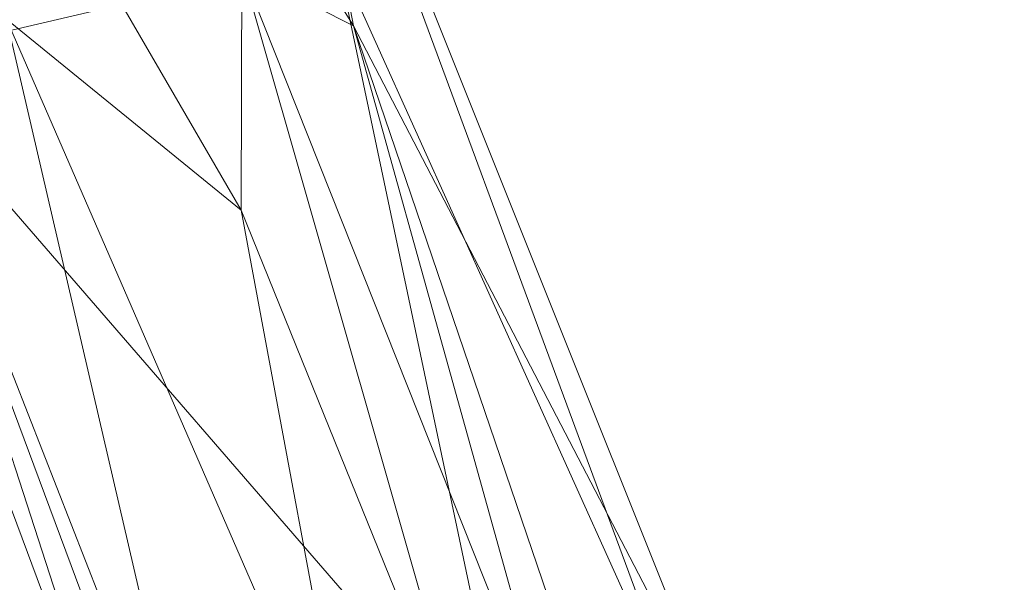
# Model space of a CAD drawing. Units: inches. Extents: x 0 to 204, y 0 to 264.
# Drawn here: x 105 to 107, y 163 to 164 of the extents above; entities that cross this region are included whole.
import ezdxf

# ---------------------------------------------------------------- set-up
doc = ezdxf.new("R2010")
doc.units = ezdxf.units.IN
doc.header["$MEASUREMENT"] = 0
doc.layers.get('0').update_dxf_attribs({"color": 10})

# ---------------------------------------------------------------- blocks, each defined once
blk = doc.blocks.new('POUF-QS-3D')
at = {"lineweight": 18}
mesh = blk.add_polyface(dxfattribs=at)
corners = [(9.4124, 4.2168, 15.6766), (9.6487, 4.2682, 11.9386), (9.5863, 4.2547, 8.1933), (9.2256, 4.1762, 4.4657), (8.569, 4.0333, 0.7806), (7.9789, 5.6153, 0.7806), (6.967, 6.967, 0.7806), (5.6153, 7.9789, 0.7806), (4.0333, 8.569, 0.7806), (4.1762, 9.2256, 4.4657), (4.2547, 9.5863, 8.1933), (4.2682, 9.6487, 11.9386), (4.2168, 9.4124, 15.6766), (5.6832, 8.9126, 15.6766), (6.9983, 8.0937, 15.6766), (8.0937, 6.9983, 15.6766), (8.9126, 5.6832, 15.6766), (7.711, 7.711, 8.3936), (8.8783, 5.8255, 6.3257), (5.8255, 8.8783, 6.3257), (8.7564, 6.4984, 11.1091), (6.4984, 8.7564, 11.1091), (7.9848, 6.85, 4.565), (7.1064, 7.7737, 4.565)]
mesh.append_faces([[corners[k] for k in face] for face in [(7, 23, 6), (16, 20, 15), (14, 21, 13)]], dxfattribs={"vtx0": -1, "vtx1": -1})
mesh.append_faces([[corners[k] for k in face] for face in [(3, 5, 18), (19, 17, 23), (2, 18, 20), (20, 22, 17), (9, 19, 7), (5, 22, 18), (17, 21, 14), (21, 19, 10), (17, 15, 20), (19, 21, 17), (1, 20, 16), (23, 17, 22), (21, 11, 13), (23, 7, 19), (20, 18, 22), (23, 22, 6)]], dxfattribs={"vtx0": -1, "vtx1": -1, "vtx2": -1})
mesh.append_faces([[corners[k] for k in face] for face in [(18, 2, 3), (22, 5, 6), (20, 1, 2), (19, 9, 10), (17, 14, 15)]], dxfattribs={"vtx0": -1, "vtx2": -1})
mesh.append_faces([[corners[k] for k in face] for face in [(4, 5, 3), (0, 1, 16), (8, 9, 7)]], dxfattribs={"vtx1": -1})
mesh.append_faces([[corners[k] for k in face] for face in [(10, 11, 21)]], dxfattribs={"vtx1": -1, "vtx2": -1})
mesh.append_faces([[corners[k] for k in face] for face in [(11, 12, 13)]], dxfattribs={"vtx2": -1})
mesh = blk.add_polyface(dxfattribs=at)
corners = [(9.4124, 4.2168, 15.6766), (8.9126, 5.6832, 15.6766), (8.0937, 6.9983, 15.6766), (6.9983, 8.0937, 15.6766), (5.6832, 8.9126, 15.6766), (4.2168, 9.4124, 15.6766), (4.1981, 9.3264, 16.088), (4.1615, 9.1582, 16.4719), (4.1087, 8.9152, 16.8112), (4.0419, 8.6083, 17.0911), (3.9641, 8.251, 17.299), (5.4593, 7.6932, 17.299), (6.7368, 6.7368, 17.299), (7.6932, 5.4593, 17.299), (8.251, 3.9641, 17.299), (8.6083, 4.0419, 17.0911), (8.9152, 4.1087, 16.8112), (9.1582, 4.1615, 16.4719), (9.3264, 4.1981, 16.088), (7.7975, 6.8529, 16.5714), (6.1614, 7.967, 16.8982), (6.2357, 8.414, 16.3094), (8.6912, 5.7958, 16.2501), (8.2246, 5.697, 16.9131), (7.5057, 7.5057, 16.1271), (7.4952, 6.3686, 17.1165), (6.5806, 7.3294, 17.1146), (7.2739, 7.0706, 16.8768), (5.5812, 7.9983, 17.1187), (5.0633, 8.498, 16.932), (5.6645, 8.5097, 16.6408), (6.8205, 7.7923, 16.6073), (5.1649, 8.9667, 16.264), (8.6895, 5.3182, 16.6177), (8.1815, 5.1318, 17.1398)]
mesh.append_faces([[corners[k] for k in face] for face in [(6, 4, 5)]], dxfattribs={"vtx0": -1})
mesh.append_faces([[corners[k] for k in face] for face in [(3, 24, 2), (18, 22, 17), (2, 22, 1), (9, 29, 8), (10, 28, 9), (8, 30, 7), (17, 33, 16), (14, 34, 13)]], dxfattribs={"vtx0": -1, "vtx1": -1})
mesh.append_faces([[corners[k] for k in face] for face in [(19, 23, 33), (27, 19, 31), (29, 28, 20), (24, 22, 2), (30, 31, 21), (33, 23, 16), (18, 1, 22), (33, 17, 22), (30, 8, 29), (32, 4, 6), (26, 20, 28), (26, 12, 25), (27, 23, 19), (27, 26, 25), (29, 20, 30), (24, 3, 21), (26, 28, 11), (31, 24, 21), (34, 15, 23), (13, 34, 25), (22, 24, 19), (23, 27, 25), (26, 27, 20), (28, 29, 9), (20, 31, 30), (32, 30, 21), (27, 31, 20), (31, 19, 24), (30, 32, 7), (4, 32, 21), (19, 33, 22), (25, 34, 23)]], dxfattribs={"vtx0": -1, "vtx1": -1, "vtx2": -1})
mesh.append_faces([[corners[k] for k in face] for face in [(34, 14, 15), (26, 11, 12), (28, 10, 11), (21, 3, 4)]], dxfattribs={"vtx0": -1, "vtx2": -1})
mesh.append_faces([[corners[k] for k in face] for face in [(15, 16, 23), (6, 7, 32), (12, 13, 25)]], dxfattribs={"vtx1": -1, "vtx2": -1})
mesh.append_faces([[corners[k] for k in face] for face in [(18, 0, 1)]], dxfattribs={"vtx2": -1})
mesh = blk.add_polyface(dxfattribs=at)
corners = [(8.569, 4.0333, 0.7806), (8.4972, 4.0177, 0.5685), (8.3809, 3.9924, 0.3782), (8.2261, 3.9587, 0.2192), (8.0406, 3.9183, 0.0995), (7.8336, 3.8733, 0.0252), (7.6157, 3.8259), (7.1226, 5.1477), (6.2771, 6.2771), (5.1477, 7.1226), (3.8259, 7.6157), (3.8733, 7.8336, 0.0252), (3.9183, 8.0406, 0.0995), (3.9587, 8.2261, 0.2192), (3.9924, 8.3809, 0.3782), (4.0177, 8.4972, 0.5685), (4.0333, 8.569, 0.7806), (5.6153, 7.9789, 0.7806), (6.967, 6.967, 0.7806), (7.9789, 5.6153, 0.7806), (6.6809, 6.6809, 0.1791), (7.3196, 5.5247, 0.0666), (5.5247, 7.3196, 0.0666), (5.6124, 7.6909, 0.3092), (7.6909, 5.6124, 0.3092), (5.0822, 7.7685, 0.1634), (7.7685, 5.0822, 0.1634), (6.2616, 7.4582, 0.5359), (5.1298, 8.083, 0.4795), (7.4582, 6.2616, 0.5359), (8.083, 5.1298, 0.4795), (6.8185, 6.8185, 0.3567), (6.8643, 5.8692, 0.0155), (6.5317, 6.5317, 0.0671), (7.4534, 4.9064, 0.0178), (5.9313, 6.8266, 0.0169), (5.0084, 7.4041, 0.0176)]
mesh.append_faces([[corners[k] for k in face] for face in [(12, 22, 11), (13, 25, 12), (18, 27, 17), (8, 32, 7), (6, 34, 5), (9, 35, 8), (10, 36, 9)]], dxfattribs={"vtx0": -1, "vtx1": -1})
mesh.append_faces([[corners[k] for k in face] for face in [(17, 28, 15), (27, 18, 29), (20, 26, 21), (20, 24, 26), (23, 14, 28), (3, 26, 24), (24, 20, 31), (7, 32, 34), (30, 24, 29), (30, 19, 1), (35, 32, 8), (23, 28, 27), (22, 12, 25), (13, 23, 25), (23, 27, 31), (20, 25, 23), (27, 29, 31), (22, 25, 20), (36, 22, 35), (33, 21, 32), (28, 17, 27), (9, 36, 35), (4, 21, 26), (24, 30, 2), (19, 30, 29), (24, 31, 29), (23, 31, 20), (33, 35, 22), (34, 32, 21), (22, 20, 33), (20, 21, 33), (21, 5, 34), (32, 35, 33), (11, 22, 36)]], dxfattribs={"vtx0": -1, "vtx1": -1, "vtx2": -1})
mesh.append_faces([[corners[k] for k in face] for face in [(24, 2, 3), (21, 4, 5), (30, 1, 2), (36, 10, 11), (28, 14, 15)]], dxfattribs={"vtx0": -1, "vtx2": -1})
mesh.append_faces([[corners[k] for k in face] for face in [(0, 1, 19)]], dxfattribs={"vtx1": -1})
mesh.append_faces([[corners[k] for k in face] for face in [(18, 19, 29), (6, 7, 34), (3, 4, 26), (13, 14, 23)]], dxfattribs={"vtx1": -1, "vtx2": -1})
mesh.append_faces([[corners[k] for k in face] for face in [(15, 16, 17)]], dxfattribs={"vtx2": -1})
mesh = blk.add_polyface(dxfattribs=at)
corners = [(4.9705, 3.2503, 18), (6.6461, 3.6149, 17.8229), (8.251, 3.9641, 17.299), (7.6932, 5.4593, 17.299), (6.7368, 6.7368, 17.299), (5.4593, 7.6932, 17.299), (3.9641, 8.251, 17.299), (3.6149, 6.6461, 17.8229), (3.2503, 4.9705, 18), (4.0331, 4.6353, 18), (4.6353, 4.0331, 18), (5.9962, 5.1856, 17.8095), (5.4077, 6.2928, 17.7203), (4.962, 5.2034, 17.9375), (4.3042, 5.8236, 17.9188), (4.583, 6.8856, 17.6942), (4.8422, 3.5499, 18), (5.6453, 4.2587, 17.942), (6.6774, 4.5469, 17.7482), (4.3342, 4.3342, 18), (3.6417, 4.8029, 18), (5.2604, 4.6953, 17.9521)]
mesh.append_faces([[corners[k] for k in face] for face in [(3, 18, 2), (6, 15, 5), (16, 17, 10), (2, 18, 1), (8, 14, 7)]], dxfattribs={"vtx0": -1, "vtx1": -1})
mesh.append_faces([[corners[k] for k in face] for face in [(14, 15, 7), (11, 13, 21), (18, 11, 17), (14, 13, 12), (13, 11, 12), (12, 11, 4), (13, 14, 9), (12, 5, 15), (19, 21, 13), (11, 21, 17), (16, 1, 17), (15, 14, 12), (18, 17, 1), (3, 11, 18), (10, 17, 21)]], dxfattribs={"vtx0": -1, "vtx1": -1, "vtx2": -1})
mesh.append_faces([[corners[k] for k in face] for face in [(13, 9, 19), (21, 19, 10)]], dxfattribs={"vtx0": -1, "vtx2": -1})
mesh.append_faces([[corners[k] for k in face] for face in [(14, 8, 20, 9)]], dxfattribs={"vtx0": -1, "vtx3": -1})
mesh.append_faces([[corners[k] for k in face] for face in [(3, 4, 11), (4, 5, 12), (6, 7, 15)]], dxfattribs={"vtx1": -1, "vtx2": -1})
mesh.append_faces([[corners[k] for k in face] for face in [(16, 0, 1)]], dxfattribs={"vtx2": -1})

msp = doc.modelspace()

# ---------------------------------------------------------------- linework, layer by layer
at = {"lineweight": 18, "invisible_edges": 15}
for points in [[(105.64108, 164.71057, 16.66005), (105.64915, 164.21182, 16.42161), (105.55842, 164.611, 16.74739)], [(105.64915, 164.21182, 16.42161), (105.64108, 164.71057, 16.66005), (105.80319, 164.55559, 16.4547)], [(106.06376, 164.23384, 17.15392), (105.97797, 164.64989, 17.59441), (105.8269, 164.47792, 17.41698)], [(106.06376, 164.23384, 17.15392), (106.18323, 164.56723, 17.27023), (105.97797, 164.64989, 17.59441)], [(106.12427, 164.11909, 16.28827), (105.98513, 164.36081, 16.33772), (106.14835, 164.63239, 16.57373)], [(106.24836, 164.06241, 16.38147), (106.12427, 164.11909, 16.28827), (106.14835, 164.63239, 16.57373)], [(106.28326, 164.49526, 16.73674), (106.30174, 164.16988, 16.55044), (106.14835, 164.63239, 16.57373)], [(106.14835, 164.63239, 16.57373), (106.30174, 164.16988, 16.55044), (106.24836, 164.06241, 16.38147)], [(105.64915, 164.21182, 16.42161), (105.56101, 164.2827, 16.64637), (105.55842, 164.611, 16.74739)], [(105.64108, 164.58611, 16.66005), (105.64915, 164.08736, 16.42161), (105.55842, 164.48654, 16.74739)], [(105.64915, 164.08736, 16.42161), (105.64108, 164.58611, 16.66005), (105.80319, 164.43113, 16.4547)], [(106.18323, 164.56723, 17.27023), (106.06376, 164.23384, 17.15392), (106.19468, 164.27299, 17.06236)], [(105.80319, 164.55559, 16.4547), (105.80296, 163.93831, 16.22263), (105.64915, 164.21182, 16.42161)], [(105.80296, 163.93831, 16.22263), (105.80319, 164.55559, 16.4547), (105.98513, 164.36081, 16.33772)], [(105.56101, 164.2827, 16.64637), (105.56803, 164.22913, 16.79379), (105.53116, 164.53654, 16.88163)], [(105.57073, 164.49099, 17.0518), (105.53116, 164.53654, 16.88163), (105.56803, 164.22913, 16.79379)], [(106.12427, 163.99463, 16.28827), (105.98513, 164.23635, 16.33772), (106.14835, 164.50794, 16.57373)], [(106.24836, 163.93795, 16.38147), (106.12427, 163.99463, 16.28827), (106.14835, 164.50794, 16.57373)], [(106.28326, 164.3708, 16.73674), (106.30174, 164.04542, 16.55044), (106.14835, 164.50794, 16.57373)], [(106.14835, 164.50794, 16.57373), (106.30174, 164.04542, 16.55044), (106.24836, 163.93795, 16.38147)], [(105.38384, 164.48891, 17.15874), (105.41419, 164.1977, 16.93525), (105.35894, 164.3463, 17.09759)], [(105.38384, 164.48891, 17.15874), (105.41645, 164.36571, 17.04878), (105.41419, 164.1977, 16.93525)], [(105.57073, 164.49099, 17.0518), (105.56803, 164.22913, 16.79379), (105.64132, 164.04191, 16.85242)], [(105.57073, 164.49099, 17.0518), (105.64132, 164.04191, 16.85242), (105.68786, 164.37621, 17.1236)], [(106.30174, 164.16988, 16.55044), (106.28326, 164.49526, 16.73674), (106.27358, 164.44018, 16.92286)], [(105.56101, 164.15824, 16.64637), (105.53116, 164.41208, 16.88163), (105.55842, 164.48654, 16.74739)], [(105.64915, 164.08736, 16.42161), (105.56101, 164.15824, 16.64637), (105.55842, 164.48654, 16.74739)], [(105.44823, 164.18192, 16.80702), (105.41645, 164.36571, 17.04878), (105.43306, 164.44843, 16.94134)], [(105.44967, 164.46603, 16.91845), (105.45852, 164.20665, 16.76058), (105.43306, 164.44843, 16.94134)], [(105.45852, 164.20665, 16.76058), (105.44823, 164.18192, 16.80702), (105.43306, 164.44843, 16.94134)], [(105.52192, 164.20644, 16.76198), (105.511, 164.45891, 16.92769), (105.49439, 164.4411, 16.95087)], [(105.37748, 164.33537, 17.16997), (105.41714, 164.14294, 17.0163), (105.42844, 164.43036, 17.17377)], [(105.42844, 164.43036, 17.17377), (105.41714, 164.14294, 17.0163), (105.45944, 164.17401, 16.97532)], [(105.47779, 164.35859, 17.05802), (105.42844, 164.43036, 17.17377), (105.45944, 164.17401, 16.97532)], [(105.47779, 164.35859, 17.05802), (105.51165, 164.18177, 16.80827), (105.49439, 164.4411, 16.95087)], [(105.51165, 164.18177, 16.80827), (105.52192, 164.20644, 16.76198), (105.49439, 164.4411, 16.95087)], [(105.80319, 164.43113, 16.4547), (105.80296, 163.81385, 16.22263), (105.64915, 164.08736, 16.42161)], [(105.80296, 163.81385, 16.22263), (105.80319, 164.43113, 16.4547), (105.98513, 164.23635, 16.33772)], [(106.23685, 164.09109, 16.87228), (106.27358, 164.44018, 16.92286), (106.19468, 164.39745, 17.06236)], [(106.32058, 163.8945, 16.63336), (106.27358, 164.44018, 16.92286), (106.23685, 164.09109, 16.87228)], [(106.32058, 163.8945, 16.63336), (106.30174, 164.16988, 16.55044), (106.27358, 164.44018, 16.92286)], [(105.32101, 164.15179, 17.08422), (105.29224, 164.41223, 17.28997), (105.23245, 164.23908, 17.2133)], [(105.23245, 164.27608, 17.16524), (105.29506, 164.40994, 17.19758), (105.31731, 164.15329, 17.01036)], [(105.32101, 164.15179, 17.08422), (105.37748, 164.33537, 17.16997), (105.29224, 164.41223, 17.28997)], [(105.29506, 164.40994, 17.19758), (105.35894, 164.3463, 17.09759), (105.31731, 164.15329, 17.01036)], [(105.46529, 164.28575, 16.77962), (105.48191, 164.42088, 16.82255), (105.50083, 164.24466, 16.71544)], [(105.50099, 164.42606, 16.83086), (105.50083, 164.24466, 16.71544), (105.48191, 164.42088, 16.82255)], [(105.50083, 164.24466, 16.71544), (105.50099, 164.42606, 16.83086), (105.52662, 164.27979, 16.78974)], [(105.56101, 164.15824, 16.64637), (105.56803, 164.10467, 16.79379), (105.53116, 164.41208, 16.88163)], [(105.57073, 164.36653, 17.0518), (105.53116, 164.41208, 16.88163), (105.56803, 164.10467, 16.79379)], [(106.243, 164.41438, 18.1496), (106.27476, 164.01844, 17.94644), (106.18113, 164.03611, 18.28606)], [(106.18113, 164.03611, 18.28606), (106.54115, 164.24743, 18.49632), (106.243, 164.41438, 18.1496)], [(106.27476, 164.01844, 17.94644), (106.243, 164.41438, 18.1496), (106.23765, 164.28191, 17.76151)], [(106.06376, 164.3583, 17.15392), (106.23685, 164.09109, 16.87228), (106.19468, 164.39745, 17.06236)], [(105.68786, 164.37621, 17.1236), (105.64132, 164.04191, 16.85242), (105.76054, 163.93894, 16.92084)], [(105.886, 164.05177, 17.01387), (105.68786, 164.37621, 17.1236), (105.76054, 163.93894, 16.92084)], [(106.30174, 164.04542, 16.55044), (106.28326, 164.3708, 16.73674), (106.27358, 164.31572, 16.92286)], [(105.23245, 164.23908, 17.2133), (103.62796, 164.35908, 17.25571), (103.31593, 164.09218, 17.0625)], [(105.57073, 164.36653, 17.0518), (105.56803, 164.10467, 16.79379), (105.64132, 163.91745, 16.85242)], [(105.57073, 164.36653, 17.0518), (105.64132, 163.91745, 16.85242), (105.68786, 164.25175, 17.1236)], [(106.0767, 163.85458, 16.92101), (106.06376, 164.3583, 17.15392), (105.886, 164.05177, 17.01387)], [(106.23685, 164.09109, 16.87228), (106.06376, 164.3583, 17.15392), (106.0767, 163.85458, 16.92101)], [(105.35894, 164.3463, 17.09759), (105.36912, 164.10165, 16.95141), (105.31731, 164.15329, 17.01036)], [(105.32101, 164.15179, 17.08422), (105.41714, 164.14294, 17.0163), (105.37748, 164.33537, 17.16997)], [(105.41419, 164.1977, 16.93525), (105.36912, 164.10165, 16.95141), (105.35894, 164.3463, 17.09759)], [(106.8422, 164.05477, 18.52069), (106.87279, 164.33993, 18.26503), (106.54115, 164.24743, 18.49632)], [(106.8422, 164.05477, 18.52069), (106.89846, 163.95419, 18.11476), (106.87279, 164.33993, 18.26503)], [(106.92812, 164.28191, 17.80183), (106.87279, 164.33993, 18.26503), (106.89846, 163.95419, 18.11476)], [(106.23685, 163.96663, 16.87228), (106.27358, 164.31572, 16.92286), (106.19468, 164.27299, 17.06236)], [(106.32058, 163.77004, 16.63336), (106.27358, 164.31572, 16.92286), (106.23685, 163.96663, 16.87228)], [(106.32058, 163.77004, 16.63336), (106.30174, 164.04542, 16.55044), (106.27358, 164.31572, 16.92286)], [(105.23245, 164.27608, 17.16524), (103.79297, 164.14303, 17.01969), (102.34492, 164.30064, 17.12566)], [(105.56101, 164.2827, 16.64637), (105.64915, 164.21182, 16.42161), (105.57822, 163.91758, 16.52914)], [(105.56803, 164.22913, 16.79379), (105.56101, 164.2827, 16.64637), (105.57822, 163.91758, 16.52914)], [(106.06376, 164.23384, 17.15392), (106.23685, 163.96663, 16.87228), (106.19468, 164.27299, 17.06236)], [(106.23765, 164.28191, 17.76151), (106.58462, 164.01632, 17.75198), (106.27476, 164.01844, 17.94644)], [(106.89846, 163.95419, 18.11476), (106.58462, 164.01632, 17.75198), (106.92812, 164.28191, 17.80183)], [(105.49874, 164.13271, 16.65726), (105.4731, 164.19562, 16.71021), (105.50083, 164.24466, 16.71544)], [(105.50083, 164.24466, 16.71544), (105.51982, 164.12197, 16.65677), (105.49874, 164.13271, 16.65726)], [(105.53444, 164.19023, 16.72076), (105.51982, 164.12197, 16.65677), (105.50083, 164.24466, 16.71544)], [(105.68786, 164.25175, 17.1236), (105.64132, 163.91745, 16.85242), (105.76054, 163.81448, 16.92084)], [(105.886, 163.92731, 17.01387), (105.68786, 164.25175, 17.1236), (105.76054, 163.81448, 16.92084)], [(106.0767, 163.73012, 16.92101), (106.06376, 164.23384, 17.15392), (105.886, 163.92731, 17.01387)], [(106.23685, 163.96663, 16.87228), (106.06376, 164.23384, 17.15392), (106.0767, 163.73012, 16.92101)], [(105.61608, 163.74964, 16.69639), (105.64132, 164.04191, 16.85242), (105.56803, 164.22913, 16.79379)], [(105.57822, 163.91758, 16.52914), (105.61608, 163.74964, 16.69639), (105.56803, 164.22913, 16.79379)], [(105.74625, 164.15613, 16.54739), (105.69889, 164.22961, 16.32805), (105.62413, 164.20575, 16.49001)], [(105.36912, 164.10165, 16.95141), (105.41419, 164.1977, 16.93525), (105.4072, 163.85381, 16.83075)], [(105.4072, 163.85381, 16.83075), (105.41419, 164.1977, 16.93525), (105.44321, 163.86368, 16.78317)], [(105.44321, 163.86368, 16.78317), (105.41419, 164.1977, 16.93525), (105.44775, 164.03759, 16.79614)], [(105.47577, 163.92175, 16.66073), (105.44823, 164.18192, 16.80702), (105.45852, 164.20665, 16.76058)], [(105.48091, 164.10548, 16.64079), (105.47577, 163.92175, 16.66073), (105.45852, 164.20665, 16.76058)], [(105.50421, 164.15549, 16.50546), (105.60662, 164.17739, 16.65839), (105.62413, 164.20575, 16.49001)], [(105.62413, 164.20575, 16.49001), (105.52278, 164.16718, 16.31236), (105.50421, 164.15549, 16.50546)], [(105.53704, 163.91882, 16.67239), (105.52192, 164.20644, 16.76198), (105.51165, 164.18177, 16.80827)], [(105.52192, 164.20644, 16.76198), (105.53704, 163.91882, 16.67239), (105.54225, 164.10068, 16.65179)], [(105.57822, 163.91758, 16.52914), (105.64915, 164.21182, 16.42161), (105.64906, 163.79487, 16.32318)], [(105.74625, 164.15613, 16.54739), (105.62413, 164.20575, 16.49001), (105.60662, 164.17739, 16.65839)], [(105.80296, 163.93831, 16.22263), (105.64906, 163.79487, 16.32318), (105.64915, 164.21182, 16.42161)], [(105.44823, 164.18192, 16.80702), (105.47577, 163.92175, 16.66073), (105.44775, 164.03759, 16.79614)], [(105.49402, 164.14819, 16.8257), (105.60662, 164.17739, 16.65839), (105.47608, 164.16449, 16.69177)], [(105.50421, 164.15549, 16.50546), (105.47608, 164.16449, 16.69177), (105.60662, 164.17739, 16.65839)], [(105.60662, 164.17739, 16.65839), (105.49402, 164.14819, 16.8257), (105.64187, 164.08287, 16.80632)], [(105.50908, 164.03279, 16.80713), (105.53704, 163.91882, 16.67239), (105.51165, 164.18177, 16.80827)], [(105.69848, 164.12767, 16.68107), (105.60662, 164.17739, 16.65839), (105.64187, 164.08287, 16.80632)], [(105.74625, 164.15613, 16.54739), (105.60662, 164.17739, 16.65839), (105.69848, 164.12767, 16.68107)], [(105.4125, 164.10239, 16.60387), (105.35105, 164.13102, 16.74946), (105.47608, 164.16449, 16.69177)], [(105.35105, 164.13102, 16.74946), (105.49402, 164.14819, 16.8257), (105.47608, 164.16449, 16.69177)], [(105.50421, 164.15549, 16.50546), (105.40738, 164.02188, 16.45818), (105.4125, 164.10239, 16.60387)], [(105.47608, 164.16449, 16.69177), (105.50421, 164.15549, 16.50546), (105.4125, 164.10239, 16.60387)], [(105.41714, 164.14294, 17.0163), (105.47934, 163.90193, 16.85315), (105.45944, 164.17401, 16.97532)], [(105.45944, 164.17401, 16.97532), (105.47934, 163.90193, 16.85315), (105.50908, 164.03279, 16.80713)], [(105.56101, 164.15824, 16.64637), (105.64915, 164.08736, 16.42161), (105.57822, 163.79312, 16.52914)], [(105.56803, 164.10467, 16.79379), (105.56101, 164.15824, 16.64637), (105.57822, 163.79312, 16.52914)], [(105.69848, 164.12767, 16.68107), (105.76655, 163.99859, 16.60432), (105.74625, 164.15613, 16.54739)], [(105.80993, 164.16566, 16.32164), (105.74625, 164.15613, 16.54739), (105.80262, 164.01838, 16.48018)], [(106.30174, 164.16988, 16.55044), (106.32016, 163.79904, 16.45358), (106.24836, 164.06241, 16.38147)], [(106.32016, 163.79904, 16.45358), (106.30174, 164.16988, 16.55044), (106.32058, 163.8945, 16.63336)], [(103.30063, 163.82263, 16.87696), (103.79297, 164.14303, 17.01969), (105.26374, 163.97693, 16.93496)], [(105.35344, 163.90713, 16.88573), (105.26374, 163.97693, 16.93496), (105.31731, 164.15329, 17.01036)], [(105.35549, 163.85425, 16.93871), (105.32101, 164.15179, 17.08422), (105.26374, 163.9519, 16.99223)], [(105.31731, 164.15329, 17.01036), (105.36912, 164.10165, 16.95141), (105.35344, 163.90713, 16.88573)], [(105.41714, 164.14294, 17.0163), (105.32101, 164.15179, 17.08422), (105.42886, 163.90403, 16.91117)], [(105.32101, 164.15179, 17.08422), (105.35549, 163.85425, 16.93871), (105.42886, 163.90403, 16.91117)], [(105.47479, 164.06054, 16.9657), (105.49402, 164.14819, 16.8257), (105.32205, 164.13395, 16.93395)], [(105.49402, 164.14819, 16.8257), (105.35105, 164.13102, 16.74946), (105.32205, 164.13395, 16.93395)], [(105.42886, 163.90403, 16.91117), (105.47934, 163.90193, 16.85315), (105.41714, 164.14294, 17.0163)], [(105.47479, 164.06054, 16.9657), (105.64187, 164.08287, 16.80632), (105.49402, 164.14819, 16.8257)], [(105.16658, 164.11483, 16.85244), (104.97895, 164.11624, 16.89782), (105.15572, 164.12936, 16.97489)], [(104.97895, 164.11234, 17.04128), (105.22382, 164.06195, 17.07586), (105.15572, 164.12936, 16.97489)], [(105.35105, 164.13102, 16.74946), (105.14804, 163.98156, 16.71112), (105.16658, 164.11483, 16.85244)], [(105.32205, 164.13395, 16.93395), (105.16658, 164.11483, 16.85244), (105.15572, 164.12936, 16.97489)], [(105.15572, 164.12936, 16.97489), (105.34564, 164.07852, 17.01892), (105.32205, 164.13395, 16.93395)], [(105.34564, 164.07852, 17.01892), (105.15572, 164.12936, 16.97489), (105.22382, 164.06195, 17.07586)], [(105.16658, 164.11483, 16.85244), (105.32205, 164.13395, 16.93395), (105.35105, 164.13102, 16.74946)], [(105.34564, 164.07852, 17.01892), (105.47479, 164.06054, 16.9657), (105.32205, 164.13395, 16.93395)], [(105.33029, 163.99334, 16.63723), (105.35105, 164.13102, 16.74946), (105.4125, 164.10239, 16.60387)], [(105.51939, 163.99681, 16.60359), (105.48872, 163.99331, 16.62174), (105.49874, 164.13271, 16.65726)], [(105.51939, 163.99681, 16.60359), (105.49874, 164.13271, 16.65726), (105.51982, 164.12197, 16.65677)], [(105.51982, 164.12197, 16.65677), (105.55006, 163.98922, 16.63285), (105.51939, 163.99681, 16.60359)], [(105.73049, 163.9788, 16.72846), (105.69848, 164.12767, 16.68107), (105.64187, 164.08287, 16.80632)], [(106.00436, 163.74603, 16.20658), (106.12427, 164.11909, 16.28827), (106.2074, 163.75903, 16.25156)], [(106.24836, 164.06241, 16.38147), (106.2074, 163.75903, 16.25156), (106.12427, 164.11909, 16.28827)], [(104.97895, 164.01756, 16.79363), (105.16658, 164.11483, 16.85244), (105.14804, 163.98156, 16.71112)], [(105.22382, 164.06195, 17.07586), (104.97895, 164.11234, 17.04128), (105.11092, 164.04338, 17.11262)], [(105.4072, 163.85381, 16.83075), (105.35344, 163.90713, 16.88573), (105.36912, 164.10165, 16.95141)], [(105.61608, 163.62518, 16.69639), (105.64132, 163.91745, 16.85242), (105.56803, 164.10467, 16.79379)], [(105.57822, 163.79312, 16.52914), (105.61608, 163.62518, 16.69639), (105.56803, 164.10467, 16.79379)], [(103.29461, 163.80352, 16.93646), (105.26374, 163.9519, 16.99223), (103.31593, 164.09218, 17.0625)], [(105.4111, 163.92958, 17.03726), (105.34564, 164.07852, 17.01892), (105.22382, 164.06195, 17.07586)], [(105.47479, 164.06054, 16.9657), (105.34564, 164.07852, 17.01892), (105.4111, 163.92958, 17.03726)], [(105.47479, 164.06054, 16.9657), (105.57079, 163.95419, 16.88286), (105.64187, 164.08287, 16.80632)], [(105.57822, 163.79312, 16.52914), (105.64915, 164.08736, 16.42161), (105.64906, 163.67041, 16.32318)], [(105.80296, 163.81385, 16.22263), (105.64906, 163.67041, 16.32318), (105.64915, 164.08736, 16.42161)], [(106.0767, 163.85458, 16.92101), (106.23538, 163.73357, 16.78488), (106.23685, 164.09109, 16.87228)], [(106.32058, 163.8945, 16.63336), (106.23685, 164.09109, 16.87228), (106.23538, 163.73357, 16.78488)], [(105.11092, 164.04338, 17.11262), (105.28466, 163.92432, 17.07025), (105.22382, 164.06195, 17.07586)], [(106.2074, 163.75903, 16.25156), (106.24836, 164.06241, 16.38147), (106.32016, 163.79904, 16.45358)], [(105.11092, 164.04338, 17.11262), (104.97895, 164.00814, 17.13996), (105.06858, 163.91534, 17.12662)], [(105.64132, 164.04191, 16.85242), (105.61608, 163.74964, 16.69639), (105.76054, 163.93894, 16.92084)], [(106.30174, 164.04542, 16.55044), (106.32016, 163.67458, 16.45358), (106.24836, 163.93795, 16.38147)], [(106.32016, 163.67458, 16.45358), (106.30174, 164.04542, 16.55044), (106.32058, 163.77004, 16.63336)], [(106.8422, 164.05477, 18.52069), (106.52579, 163.904, 18.75939), (106.79783, 163.7848, 18.7042)], [(106.8422, 164.05477, 18.52069), (106.79783, 163.7848, 18.7042), (106.91843, 163.66706, 18.4664)], [(106.89846, 163.95419, 18.11476), (106.8422, 164.05477, 18.52069), (106.91843, 163.66706, 18.4664)], [(105.50419, 163.88024, 16.46154), (105.40545, 163.91859, 16.56688), (105.40738, 164.02188, 16.45818)], [(105.80988, 163.92761, 16.2837), (105.80262, 164.01838, 16.48018), (105.7462, 163.86651, 16.50116)], [(106.18531, 163.57101, 18.61451), (106.52579, 163.904, 18.75939), (106.18113, 164.03611, 18.28606)], [(106.18531, 163.57101, 18.61451), (106.18113, 164.03611, 18.28606), (106.2709, 163.74747, 18.13618)], [(106.27476, 164.01844, 17.94644), (106.2709, 163.74747, 18.13618), (106.18113, 164.03611, 18.28606)], [(106.2709, 163.74747, 18.13618), (106.27476, 164.01844, 17.94644), (106.56541, 163.58704, 18.08082)], [(105.76655, 163.99859, 16.60432), (105.70039, 163.85974, 16.65887), (105.7462, 163.86651, 16.50116)], [(105.14804, 163.98156, 16.71112), (105.24736, 163.84631, 16.74116), (105.11646, 163.86311, 16.77786)], [(105.14804, 163.98156, 16.71112), (105.3296, 163.88658, 16.6622), (105.24736, 163.84631, 16.74116)], [(105.33029, 163.99334, 16.63723), (105.40545, 163.91859, 16.56688), (105.3296, 163.88658, 16.6622)], [(105.52712, 163.88722, 16.56715), (105.48872, 163.99331, 16.62174), (105.51939, 163.99681, 16.60359)], [(105.52712, 163.88722, 16.56715), (105.51939, 163.99681, 16.60359), (105.54491, 163.83234, 16.55452)], [(105.55006, 163.98922, 16.63285), (105.54491, 163.83234, 16.55452), (105.51939, 163.99681, 16.60359)], [(106.00436, 163.62157, 16.20658), (106.12427, 163.99463, 16.28827), (106.2074, 163.63457, 16.25156)], [(106.24836, 163.93795, 16.38147), (106.2074, 163.63457, 16.25156), (106.12427, 163.99463, 16.28827)], [(105.26374, 163.97693, 16.93496), (105.35344, 163.90713, 16.88573), (105.372, 163.63054, 16.81199)], [(105.73049, 163.9788, 16.72846), (105.60855, 163.83668, 16.78621), (105.70039, 163.85974, 16.65887)], [(106.0767, 163.73012, 16.92101), (106.23538, 163.60911, 16.78488), (106.23685, 163.96663, 16.87228)], [(106.32058, 163.77004, 16.63336), (106.23685, 163.96663, 16.87228), (106.23538, 163.60911, 16.78488)], [(105.57079, 163.95419, 16.88286), (105.47631, 163.8354, 16.93765), (105.60855, 163.83668, 16.78621)], [(106.56541, 163.58704, 18.08082), (106.89846, 163.95419, 18.11476), (106.91843, 163.66706, 18.4664)], [(105.14885, 163.80595, 17.07461), (105.32362, 163.83823, 17.04154), (105.28466, 163.92432, 17.07025)], [(105.32362, 163.83823, 17.04154), (105.47631, 163.8354, 16.93765), (105.4111, 163.92958, 17.03726)], [(105.49826, 163.5653, 16.59836), (105.47904, 163.6293, 16.72681), (105.47577, 163.92175, 16.66073)], [(105.50406, 163.6364, 16.55464), (105.47577, 163.92175, 16.66073), (105.50378, 163.77718, 16.58503)], [(105.47577, 163.92175, 16.66073), (105.50406, 163.6364, 16.55464), (105.49826, 163.5653, 16.59836)], [(105.62412, 163.83723, 16.43127), (105.50419, 163.88024, 16.46154), (105.52273, 163.92917, 16.27442)], [(105.76054, 163.93894, 16.92084), (105.61608, 163.74964, 16.69639), (105.72871, 163.3822, 16.79412)], [(105.64906, 163.79487, 16.32318), (105.80296, 163.93831, 16.22263), (105.73745, 163.3822, 16.19917)], [(105.76054, 163.93894, 16.92084), (105.81277, 163.3822, 16.84431), (105.89556, 163.74603, 16.94864)], [(105.80296, 163.93831, 16.22263), (106.00044, 163.8715, 16.23334), (105.91786, 163.3822, 16.12753)], [(106.2074, 163.63457, 16.25156), (106.24836, 163.93795, 16.38147), (106.32016, 163.67458, 16.45358)], [(104.97895, 163.82298, 17.11044), (105.14885, 163.80595, 17.07461), (105.15822, 163.91906, 17.10324)], [(105.43477, 163.82481, 16.6439), (105.3296, 163.88658, 16.6622), (105.40545, 163.91859, 16.56688)], [(105.35344, 163.90713, 16.88573), (105.4072, 163.85381, 16.83075), (105.372, 163.63054, 16.81199)], [(105.35549, 163.85425, 16.93871), (105.42465, 163.58305, 16.84933), (105.42886, 163.90403, 16.91117)], [(105.43477, 163.82481, 16.6439), (105.40545, 163.91859, 16.56688), (105.50419, 163.88024, 16.46154)], [(105.42465, 163.58305, 16.84933), (105.47939, 163.48721, 16.80217), (105.42886, 163.90403, 16.91117)], [(105.42886, 163.90403, 16.91117), (105.47939, 163.48721, 16.80217), (105.50528, 163.61359, 16.77434)], [(105.42886, 163.90403, 16.91117), (105.50528, 163.61359, 16.77434), (105.47934, 163.90193, 16.85315)], [(105.47934, 163.90193, 16.85315), (105.50528, 163.61359, 16.77434), (105.54157, 163.61192, 16.73565)], [(105.5514, 163.62481, 16.637), (105.53704, 163.91882, 16.67239), (105.53185, 163.73785, 16.75704)], [(105.56641, 163.56823, 16.57559), (105.5735, 163.65486, 16.57604), (105.53704, 163.91882, 16.67239)], [(105.53704, 163.91882, 16.67239), (105.5514, 163.62481, 16.637), (105.56641, 163.56823, 16.57559)], [(105.64906, 163.79487, 16.32318), (105.59031, 163.3822, 16.4456), (105.57822, 163.91758, 16.52914)], [(105.58887, 163.3822, 16.54348), (105.61608, 163.74964, 16.69639), (105.57822, 163.91758, 16.52914)], [(105.64132, 163.91745, 16.85242), (105.61608, 163.62518, 16.69639), (105.76054, 163.81448, 16.92084)], [(106.52579, 163.904, 18.75939), (106.85033, 163.47032, 18.73469), (106.79783, 163.7848, 18.7042)], [(105.3296, 163.88658, 16.6622), (105.43477, 163.82481, 16.6439), (105.24736, 163.84631, 16.74116)], [(105.49654, 163.88114, 16.60269), (105.52712, 163.88722, 16.56715), (105.53194, 163.7776, 16.53749)], [(105.53194, 163.7776, 16.53749), (105.52712, 163.88722, 16.56715), (105.54491, 163.83234, 16.55452)], [(106.30565, 163.3822, 16.64858), (106.32058, 163.8945, 16.63336), (106.23538, 163.73357, 16.78488)], [(106.32016, 163.79904, 16.45358), (106.32058, 163.8945, 16.63336), (106.33238, 163.3822, 16.5544)], [(105.11646, 163.86311, 16.77786), (105.16809, 163.78209, 16.84431), (104.97895, 163.83106, 16.81305)], [(105.16809, 163.78209, 16.84431), (105.11646, 163.86311, 16.77786), (105.24736, 163.84631, 16.74116)], [(105.44321, 163.86368, 16.78317), (105.45187, 163.56641, 16.74043), (105.4072, 163.85381, 16.83075)], [(105.50419, 163.88024, 16.46154), (105.60662, 163.81184, 16.60012), (105.43477, 163.82481, 16.6439)], [(105.45187, 163.56641, 16.74043), (105.44321, 163.86368, 16.78317), (105.48466, 163.55602, 16.71437)], [(105.50419, 163.88024, 16.46154), (105.62412, 163.83723, 16.43127), (105.60662, 163.81184, 16.60012)], [(105.7462, 163.86651, 16.50116), (105.60662, 163.81184, 16.60012), (105.62412, 163.83723, 16.43127)], [(105.60662, 163.81184, 16.60012), (105.7462, 163.86651, 16.50116), (105.70039, 163.85974, 16.65887)], [(105.7462, 163.86651, 16.50116), (105.62412, 163.83723, 16.43127), (105.69877, 163.86489, 16.26991)], [(105.24736, 163.84631, 16.74116), (105.35586, 163.77542, 16.81441), (105.16809, 163.78209, 16.84431)], [(105.43477, 163.82481, 16.6439), (105.35586, 163.77542, 16.81441), (105.24736, 163.84631, 16.74116)], [(105.35549, 163.85425, 16.93871), (105.29621, 163.58098, 16.9293), (105.36929, 163.50359, 16.86564)], [(105.35549, 163.85425, 16.93871), (105.36929, 163.50359, 16.86564), (105.42465, 163.58305, 16.84933)], [(105.4072, 163.85381, 16.83075), (105.42123, 163.51009, 16.77082), (105.372, 163.63054, 16.81199)], [(105.42123, 163.51009, 16.77082), (105.4072, 163.85381, 16.83075), (105.45187, 163.56641, 16.74043)], [(105.60855, 163.83668, 16.78621), (105.60662, 163.81184, 16.60012), (105.70039, 163.85974, 16.65887)], [(106.09975, 163.3822, 16.84852), (106.23538, 163.73357, 16.78488), (106.0767, 163.85458, 16.92101)], [(105.32362, 163.83823, 17.04154), (105.14885, 163.80595, 17.07461), (105.23831, 163.77255, 16.98688)], [(105.23831, 163.77255, 16.98688), (105.47631, 163.8354, 16.93765), (105.32362, 163.83823, 17.04154)], [(105.47631, 163.8354, 16.93765), (105.23831, 163.77255, 16.98688), (105.35586, 163.77542, 16.81441)], [(105.49599, 163.78819, 16.74953), (105.47631, 163.8354, 16.93765), (105.35586, 163.77542, 16.81441)], [(105.35586, 163.77542, 16.81441), (105.43477, 163.82481, 16.6439), (105.49599, 163.78819, 16.74953)], [(105.60662, 163.81184, 16.60012), (105.49599, 163.78819, 16.74953), (105.43477, 163.82481, 16.6439)], [(105.47631, 163.8354, 16.93765), (105.49599, 163.78819, 16.74953), (105.60855, 163.83668, 16.78621)], [(105.49599, 163.78819, 16.74953), (105.60662, 163.81184, 16.60012), (105.60855, 163.83668, 16.78621)], [(105.54491, 163.83234, 16.55452), (105.55296, 163.65101, 16.51498), (105.53194, 163.7776, 16.53749)], [(105.54491, 163.83234, 16.55452), (105.56569, 163.76631, 16.59498), (105.55296, 163.65101, 16.51498)], [(103.29461, 163.80352, 16.93646), (103.79648, 163.55024, 16.87998), (105.29027, 163.64881, 16.94081)], [(103.35647, 163.51769, 16.81312), (103.30063, 163.82263, 16.87696), (105.29027, 163.66121, 16.8814)], [(105.14885, 163.80595, 17.07461), (104.97895, 163.75463, 16.98426), (105.23831, 163.77255, 16.98688)], [(105.76054, 163.81448, 16.92084), (105.61608, 163.62518, 16.69639), (105.72871, 163.25774, 16.79412)], [(105.64906, 163.67041, 16.32318), (105.80296, 163.81385, 16.22263), (105.73745, 163.25774, 16.19917)], [(105.76054, 163.81448, 16.92084), (105.81277, 163.25774, 16.84431), (105.89556, 163.62157, 16.94864)], [(105.80296, 163.81385, 16.22263), (106.00044, 163.74704, 16.23334), (105.91786, 163.25774, 16.12753)], [(105.64906, 163.67041, 16.32318), (105.59031, 163.25774, 16.4456), (105.57822, 163.79312, 16.52914)], [(105.58887, 163.25774, 16.54348), (105.61608, 163.62518, 16.69639), (105.57822, 163.79312, 16.52914)], [(106.32016, 163.79904, 16.45358), (106.30987, 163.3822, 16.3616), (106.2074, 163.75903, 16.25156)], [(106.79783, 163.7848, 18.7042), (106.85033, 163.47032, 18.73469), (106.91843, 163.66706, 18.4664)], [(104.97895, 163.76991, 16.88841), (105.16809, 163.78209, 16.84431), (105.23831, 163.77255, 16.98688)], [(105.23831, 163.77255, 16.98688), (105.16809, 163.78209, 16.84431), (105.35586, 163.77542, 16.81441)], [(105.5341, 163.63378, 16.5083), (105.50435, 163.76897, 16.58363), (105.53194, 163.7776, 16.53749)], [(105.53194, 163.7776, 16.53749), (105.55296, 163.65101, 16.51498), (105.5341, 163.63378, 16.5083)], [(106.30565, 163.25774, 16.64858), (106.32058, 163.77004, 16.63336), (106.23538, 163.60911, 16.78488)], [(106.32016, 163.67458, 16.45358), (106.32058, 163.77004, 16.63336), (106.33238, 163.25774, 16.5544)], [(106.2074, 163.75903, 16.25156), (106.10992, 163.3822, 16.15569), (106.00436, 163.74603, 16.20658)], [(106.18531, 163.57101, 18.61451), (106.2709, 163.74747, 18.13618), (106.28227, 163.45062, 18.24254)], [(106.2709, 163.74747, 18.13618), (106.56541, 163.58704, 18.08082), (106.28227, 163.45062, 18.24254)], [(106.09975, 163.25774, 16.84852), (106.23538, 163.60911, 16.78488), (106.0767, 163.73012, 16.92101)], [(106.32016, 163.67458, 16.45358), (106.30987, 163.25774, 16.3616), (106.2074, 163.63457, 16.25156)], [(106.91843, 163.66706, 18.4664), (106.74284, 163.05877, 18.25882), (106.56311, 163.40853, 18.12033)], [(106.87186, 163.05877, 18.40385), (106.91843, 163.66706, 18.4664), (106.85033, 163.47032, 18.73469)], [(105.5341, 163.63378, 16.5083), (105.55296, 163.65101, 16.51498), (105.55343, 163.51101, 16.49587)], [(105.55343, 163.51101, 16.49587), (105.55296, 163.65101, 16.51498), (105.58131, 163.5434, 16.5571)], [(105.5735, 163.65486, 16.57604), (105.56641, 163.56823, 16.57559), (105.59598, 163.21245, 16.54513)], [(105.372, 163.63054, 16.81199), (105.3584, 163.23202, 16.80593), (105.30063, 163.53793, 16.86048)], [(105.42123, 163.51009, 16.77082), (105.41888, 163.23056, 16.78429), (105.372, 163.63054, 16.81199)], [(105.47904, 163.6293, 16.72681), (105.49826, 163.5653, 16.59836), (105.51907, 163.21761, 16.6128)], [(105.50406, 163.6364, 16.55464), (105.52781, 163.21421, 16.56812), (105.49826, 163.5653, 16.59836)], [(105.51997, 163.54464, 16.54553), (105.5341, 163.63378, 16.5083), (105.55343, 163.51101, 16.49587)], [(106.2074, 163.63457, 16.25156), (106.10992, 163.25774, 16.15569), (106.00436, 163.62157, 16.20658)], [(105.52499, 163.22973, 16.77301), (105.50528, 163.61359, 16.77434), (105.47939, 163.48721, 16.80217)], [(105.50528, 163.61359, 16.77434), (105.5615, 163.22463, 16.7062), (105.54157, 163.61192, 16.73565)], [(105.5514, 163.62481, 16.637), (105.58721, 163.21587, 16.58997), (105.56641, 163.56823, 16.57559)], [(105.58721, 163.21587, 16.58997), (105.5514, 163.62481, 16.637), (105.55177, 163.47989, 16.71323)], [(105.36439, 163.23664, 16.86811), (105.36929, 163.50359, 16.86564), (105.29621, 163.58098, 16.9293)], [(105.42465, 163.58305, 16.84933), (105.36929, 163.50359, 16.86564), (105.43708, 163.23519, 16.84519)], [(105.47939, 163.48721, 16.80217), (105.42465, 163.58305, 16.84933), (105.46997, 163.23377, 16.82571)], [(106.51938, 163.40853, 18.86905), (106.18531, 163.57101, 18.61451), (106.20159, 163.05877, 18.74035)], [(106.18531, 163.57101, 18.61451), (106.28227, 163.45062, 18.24254), (106.22345, 163.05877, 18.36598)], [(105.30828, 163.44305, 16.9059), (103.79648, 163.55024, 16.87998), (103.89276, 163.23728, 16.87099)], [(105.45187, 163.56641, 16.74043), (105.46853, 163.22749, 16.74354), (105.42123, 163.51009, 16.77082)], [(105.50145, 163.2233, 16.68844), (105.45187, 163.56641, 16.74043), (105.48466, 163.55602, 16.71437)], [(105.55343, 163.51101, 16.49587), (105.55253, 163.34446, 16.48659), (105.52778, 163.43247, 16.52648)], [(105.55343, 163.51101, 16.49587), (105.57383, 163.35982, 16.49097), (105.55253, 163.34446, 16.48659)], [(105.58912, 163.43195, 16.53817), (105.57383, 163.35982, 16.49097), (105.55343, 163.51101, 16.49587)], [(106.85, 163.05877, 18.77821), (106.85033, 163.47032, 18.73469), (106.51938, 163.40853, 18.86905)], [(105.58887, 163.3822, 16.54348), (105.82294, 163.3822, 16.15148), (105.72871, 163.3822, 16.79412)], [(105.96134, 163.3822, 16.125), (105.69618, 163.3822, 16.23483), (105.63658, 163.3822, 16.6875), (105.86428, 163.3822, 16.86222)], [(106.10992, 163.3822, 16.15569), (106.00483, 163.3822, 16.87247), (105.72871, 163.3822, 16.79412), (105.82294, 163.3822, 16.15148)], [(105.55253, 163.34446, 16.48659), (105.57383, 163.35982, 16.49097), (105.57408, 163.20858, 16.49433)], [(105.58887, 163.25774, 16.54348), (105.82294, 163.25774, 16.15148), (105.72871, 163.25774, 16.79412)], [(105.96134, 163.25774, 16.125), (105.69618, 163.25774, 16.23483), (105.63658, 163.25774, 16.6875), (105.86428, 163.25774, 16.86222)], [(106.10992, 163.25774, 16.15569), (106.00483, 163.25774, 16.87247), (105.72871, 163.25774, 16.79412), (105.82294, 163.25774, 16.15148)], [(105.43427, 162.41871, 16.88911), (105.36439, 163.23664, 16.86811), (105.27549, 162.34076, 16.9393)], [(105.27549, 162.33601, 16.87698), (105.3584, 163.23202, 16.80593), (105.41251, 162.40187, 16.8293)], [(105.41251, 162.40187, 16.8293), (105.48738, 163.22558, 16.7174), (105.50419, 162.3217, 16.68912)], [(105.43427, 162.41871, 16.88911), (105.50751, 161.98426, 16.83926), (105.52499, 163.22973, 16.77301)], [(105.50751, 161.98426, 16.83926), (105.56553, 162.32261, 16.70105), (105.5615, 163.22463, 16.7062)]]:
    msp.add_3dface(points, dxfattribs=at)

# ---------------------------------------------------------------- block references
msp.add_blockref('POUF-QS-3D', (96.72505, 158.5555))

doc.saveas('drawing.dxf')
